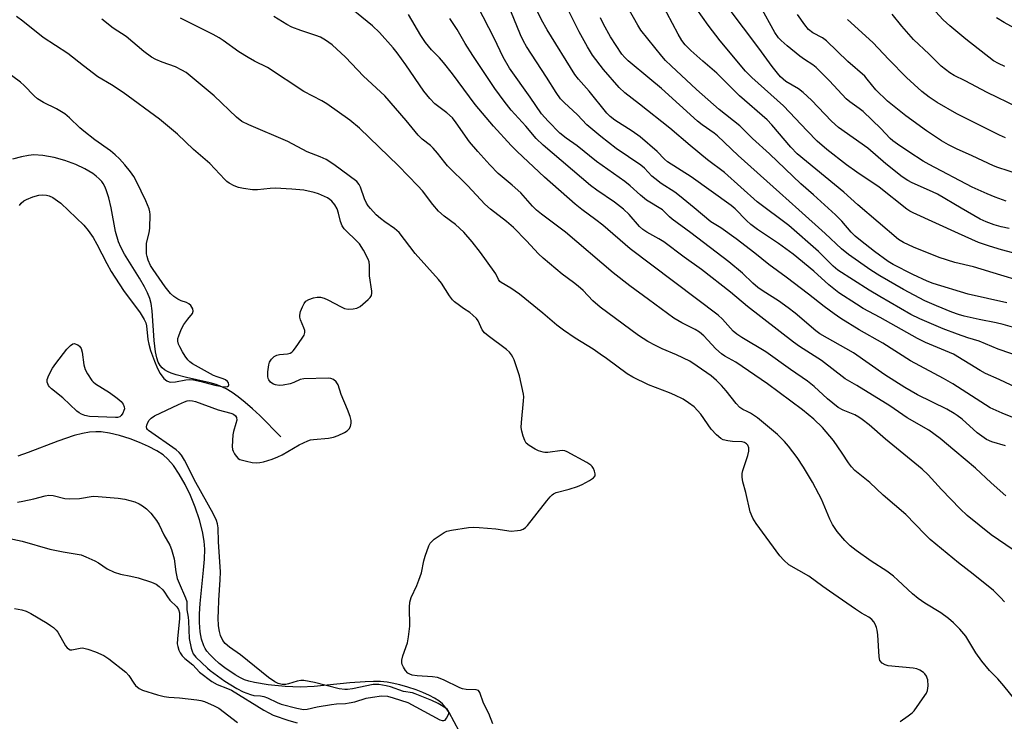
# Model space of a CAD drawing. Units: inches. Extents: x 1195770 to 1201772, y 557456 to 561458.
# Drawn here: x 1198520 to 1198811, y 559817 to 560024 of the extents above; entities that cross this region are included whole.
import ezdxf

# ---------------------------------------------------------------- set-up
doc = ezdxf.new("R2010")
doc.units = ezdxf.units.IN
doc.header["$MEASUREMENT"] = 0
doc.layers.add('HYDRO-Single Line Stream', color=4, linetype='Continuous')
doc.layers.add('Undefined', color=1, linetype='Continuous')

msp = doc.modelspace()

# ---------------------------------------------------------------- linework, layer by layer
at = {"layer": 'HYDRO-Single Line Stream'}
for points in [[(1198597.33, 559900.85), (1198591.11, 559907.15), (1198588.96, 559909.18), (1198586.83, 559911.05), (1198584.72, 559912.74), (1198582.93, 559913.99), (1198581.17, 559915.05), (1198579.44, 559915.89), (1198578.18, 559916.34), (1198576.39, 559916.84), (1198569.42, 559918.4), (1198566.39, 559919.21), (1198564.9, 559919.73), (1198563.84, 559920.19), (1198562.94, 559920.71), (1198562.23, 559921.28), (1198561.67, 559921.94), (1198561.11, 559923), (1198560.68, 559924.27), (1198560.29, 559926.04), (1198559.89, 559929.37), (1198559.28, 559938.16), (1198558.97, 559940.27), (1198558.58, 559941.82), (1198557.91, 559943.48), (1198556.99, 559945.27), (1198555.52, 559947.78), (1198551.12, 559954.84), (1198550, 559956.92), (1198549.29, 559958.57), (1198548.46, 559961.59), (1198547.12, 559968.62), (1198546.45, 559971.56), (1198545.72, 559973.88), (1198545.3, 559974.88), (1198544.81, 559975.75), (1198544.37, 559976.37), (1198543.63, 559977.18), (1198542.74, 559977.96), (1198541.72, 559978.71), (1198539.37, 559980.12), (1198536.7, 559981.36), (1198533.5, 559982.54), (1198530.29, 559983.44), (1198526.94, 559984.06), (1198524.34, 559984.22), (1198522.75, 559984.08), (1198520.62, 559983.65), (1198517.99, 559982.93)], [(1198651.55, 559811.11), (1198647.05, 559819.38), (1198646.09, 559820.81), (1198645.11, 559821.96), (1198644.07, 559822.83), (1198642.79, 559823.67), (1198641.31, 559824.45), (1198639.36, 559825.32), (1198637.3, 559826.11), (1198634.88, 559826.91), (1198632.56, 559827.56), (1198630.23, 559828.11), (1198628.72, 559828.36), (1198626.8, 559828.52), (1198624.74, 559828.57), (1198622.25, 559828.5), (1198617.68, 559828.17), (1198607.15, 559827.09), (1198603.17, 559826.88), (1198598.59, 559827.05), (1198593.62, 559827.54), (1198589.5, 559828.25), (1198587.83, 559828.68), (1198586.62, 559829.08), (1198585.43, 559829.6), (1198583.81, 559830.49), (1198580.75, 559832.58), (1198579.1, 559833.9), (1198577.59, 559835.24), (1198576.31, 559836.54), (1198575.49, 559837.5), (1198574.97, 559838.28), (1198574.53, 559839.13), (1198573.87, 559841.07), (1198573.47, 559843.25), (1198573.28, 559845.97), (1198573.3, 559848.54), (1198573.48, 559851.57), (1198574.5, 559861.5), (1198574.76, 559864.71), (1198574.85, 559867.65), (1198574.7, 559870), (1198574.19, 559872.87), (1198573.25, 559876.39), (1198571.98, 559880.13), (1198570.58, 559883.55), (1198569.01, 559886.83), (1198567.32, 559889.85), (1198565.56, 559892.45), (1198563.96, 559894.31), (1198562.5, 559895.55), (1198560.67, 559896.75), (1198558.24, 559898.05), (1198555.57, 559899.24), (1198552.78, 559900.29), (1198549.65, 559901.26), (1198546.72, 559901.97), (1198544.17, 559902.35), (1198542.64, 559902.4), (1198540.73, 559902.23), (1198538.69, 559901.86), (1198536.25, 559901.24), (1198531.43, 559899.63), (1198522.65, 559896.24), (1198519.58, 559895.13)]]:
    msp.add_lwpolyline(points, dxfattribs=at)
at = {"layer": 'Undefined'}
for points, elevation in [([(1198811.26, 559852.11), (1198810.08, 559853.39), (1198808.02, 559855.44), (1198802.06, 559860.32), (1198797.72, 559863.66), (1198789.31, 559870.55), (1198787.7, 559872.12), (1198782.09, 559877.96), (1198775.4, 559883.6), (1198771.43, 559887.35), (1198767.05, 559890.9), (1198766.06, 559892), (1198765.15, 559893.16), (1198763.33, 559896.1), (1198760.68, 559899.8), (1198757.45, 559903.6), (1198754.88, 559906.1), (1198751.51, 559908.89), (1198741.2, 559916.51), (1198731.87, 559922.92), (1198728.56, 559924.76), (1198727.62, 559925.38), (1198725.91, 559926.92), (1198722.35, 559930.75), (1198721.07, 559931.83), (1198719.84, 559932.6), (1198715.86, 559934.59), (1198713.48, 559935.99), (1198706.06, 559941.53), (1198700.47, 559945.51), (1198695.57, 559949.34), (1198681.47, 559961.38), (1198678.34, 559963.8), (1198674.37, 559966.69), (1198672.88, 559967.94), (1198671.78, 559969.04), (1198668.24, 559973.04), (1198665.72, 559975.33), (1198661.57, 559978.73), (1198659.09, 559981.29), (1198655.55, 559985.22), (1198653.15, 559988.07), (1198649.21, 559993.71), (1198648.06, 559995.14), (1198646.41, 559996.66), (1198642.9, 559999.3), (1198641.35, 560000.91), (1198639.57, 560003.1), (1198634.29, 560010.84), (1198631.75, 560014.38), (1198630.52, 560015.86), (1198626.5, 560020.37), (1198624.4, 560022.36), (1198615.49, 560029.67)], 430), ([(1198821.33, 559903.57), (1198810.61, 559907.85), (1198807.08, 559909.46), (1198796.01, 559916.52), (1198793.21, 559918.15), (1198783.5, 559923.35), (1198775.3, 559928.53), (1198768.32, 559932.53), (1198762.86, 559935.89), (1198760.91, 559937.22), (1198757.92, 559939.43), (1198753.34, 559943.05), (1198746.74, 559948.12), (1198741.58, 559951.81), (1198737.5, 559955.15), (1198731.94, 559959.45), (1198727.4, 559962.63), (1198724.43, 559964.4), (1198719.54, 559968.62), (1198715.21, 559972.17), (1198713.77, 559973.22), (1198709.8, 559975.8), (1198707.92, 559977.21), (1198707.06, 559977.98), (1198704.84, 559980.28), (1198703.77, 559981.22), (1198696.42, 559986.13), (1198691.89, 559989.69), (1198687.82, 559993.15), (1198685.04, 559996.03), (1198681.05, 559999.75), (1198680.04, 560000.77), (1198678.71, 560002.64), (1198675.92, 560007.17), (1198669.92, 560016.28), (1198669.07, 560017.85), (1198668.17, 560019.74), (1198664.49, 560028.92)], 438), ([(1198815.43, 559947.15), (1198810.19, 559948.66), (1198802.09, 559951.16), (1198796.57, 559952.43), (1198792, 559953.94), (1198784.35, 559956.91), (1198781.46, 559958.29), (1198779.97, 559959.2), (1198767.89, 559969.49), (1198763.78, 559973.2), (1198750.02, 559984.52), (1198748.06, 559986.5), (1198742.49, 559993.11), (1198741.09, 559994.61), (1198732.95, 560001.69), (1198726.2, 560008.36), (1198722.06, 560011.9), (1198718.53, 560015.13), (1198716.91, 560016.79), (1198715.85, 560018.09), (1198714.75, 560019.92), (1198709.78, 560029.36)], 448), ([(1198813.8, 559867.48), (1198807.33, 559871.87), (1198800.29, 559877.61), (1198798.18, 559879.64), (1198792.69, 559885.33), (1198788.74, 559889.69), (1198786.96, 559891.34), (1198776.05, 559900.18), (1198771.25, 559904.41), (1198769.17, 559906.04), (1198768.22, 559906.69), (1198767.01, 559907.38), (1198763.63, 559908.75), (1198762.12, 559909.6), (1198758.99, 559912.11), (1198755.03, 559915.72), (1198753.06, 559917.33), (1198748.03, 559920.77), (1198740.67, 559926.04), (1198733.59, 559930.22), (1198732.11, 559931.19), (1198731.06, 559932.15), (1198727.94, 559935.65), (1198726.64, 559936.82), (1198700.62, 559956.47), (1198692.56, 559963.43), (1198690.43, 559965.08), (1198686.27, 559968.11), (1198684.37, 559969.62), (1198675.31, 559977.63), (1198667.19, 559985.28), (1198665.43, 559987.04), (1198660.19, 559992.72), (1198654.82, 559999.18), (1198648.09, 560008.17), (1198645.47, 560011.52), (1198644.25, 560012.93), (1198641.88, 560015.26), (1198640.11, 560017.44), (1198638.68, 560019.56), (1198635.09, 560025.74)], 432), ([(1198811.6, 559898.24), (1198807.54, 559899.42), (1198806, 559900.09), (1198803.2, 559902.02), (1198798.72, 559906.06), (1198797.33, 559907.16), (1198796.4, 559907.8), (1198794.2, 559909.05), (1198785.54, 559913.33), (1198781.77, 559915.47), (1198775.91, 559919.25), (1198766.59, 559925.67), (1198756.72, 559931.35), (1198755.52, 559932.27), (1198749.35, 559937.45), (1198747.28, 559939.06), (1198744.45, 559941.12), (1198739.94, 559943.93), (1198738.32, 559945.08), (1198736.86, 559946.35), (1198733.79, 559949.25), (1198729.73, 559952.61), (1198718.56, 559961.23), (1198713.07, 559965.22), (1198712.19, 559965.97), (1198710.14, 559967.95), (1198705.42, 559970.88), (1198703.66, 559972.33), (1198700.62, 559975.1), (1198699.05, 559976.39), (1198690.7, 559982.29), (1198684.89, 559986.89), (1198681.64, 559989.2), (1198679.84, 559990.63), (1198676.32, 559994.17), (1198674.44, 559996.39), (1198671.06, 560001.29), (1198664.91, 560009.88), (1198663.05, 560013.11), (1198660.4, 560018.7), (1198655.56, 560028.08)], 436), ([(1198819.92, 559913.03), (1198809.69, 559917.84), (1198805.68, 559919.63), (1198804.11, 559920.49), (1198796.16, 559925.29), (1198787.94, 559928.73), (1198785.55, 559929.91), (1198774.51, 559936.2), (1198769.53, 559938.86), (1198767.51, 559940.1), (1198762.32, 559943.47), (1198759.33, 559945.78), (1198754.95, 559949.86), (1198748.78, 559954.84), (1198744.44, 559958.03), (1198738.27, 559962.17), (1198736.26, 559963.69), (1198735.02, 559964.82), (1198731.69, 559968.25), (1198730.51, 559969.26), (1198718.64, 559977.72), (1198711.62, 559982.22), (1198710.78, 559982.93), (1198708.55, 559985.19), (1198703.53, 559989.6), (1198701.2, 559991.26), (1198696.03, 559994.54), (1198694.68, 559995.58), (1198693.72, 559996.58), (1198688.51, 560003.09), (1198685.35, 560006.59), (1198684.29, 560007.97), (1198676.05, 560021.19), (1198674.39, 560024.12), (1198672.65, 560027.82)], 440), ([(1198817.19, 559924.1), (1198809.43, 559926.84), (1198803.79, 559929.15), (1198800.46, 559930.15), (1198797.37, 559931.22), (1198793.13, 559932.83), (1198786.26, 559935.72), (1198783.59, 559937.06), (1198774.44, 559942.34), (1198771.27, 559944.27), (1198762.01, 559950.18), (1198760.58, 559951.36), (1198756.24, 559955.64), (1198747.48, 559963.36), (1198738.16, 559970.34), (1198728.52, 559978.98), (1198723.46, 559982.79), (1198718.3, 559987.02), (1198712.35, 559992.12), (1198703.33, 559999.23), (1198698.99, 560002.55), (1198697.35, 560004.13), (1198692.73, 560009.48), (1198689.52, 560013.75), (1198688.03, 560016.13), (1198685.5, 560020.66), (1198682.54, 560026.5)], 442), ([(1198812.01, 559940.5), (1198800.49, 559943.05), (1198790.2, 559946.21), (1198788.4, 559946.91), (1198784.15, 559948.84), (1198778.37, 559951.83), (1198776.9, 559952.76), (1198772.84, 559955.65), (1198768.68, 559958.92), (1198767.15, 559960.22), (1198765.99, 559961.38), (1198763.16, 559964.63), (1198761.3, 559966.53), (1198754.81, 559972.4), (1198751.07, 559975.63), (1198741.79, 559984.59), (1198736.74, 559989.12), (1198733, 559992.82), (1198726.93, 559997.63), (1198720.25, 560003.54), (1198712.69, 560010.53), (1198711.09, 560012.11), (1198709.95, 560013.37), (1198703.8, 560021.12), (1198702.89, 560022.57), (1198699.95, 560027.78)], 446), ([(1198813.73, 559955.28), (1198810.36, 559956.17), (1198806.82, 559957.21), (1198803.55, 559958.36), (1198797.68, 559960.95), (1198784.32, 559967.09), (1198783.29, 559967.61), (1198782.39, 559968.19), (1198774.18, 559974.7), (1198767.67, 559979.11), (1198764.55, 559981.33), (1198758.79, 559985.84), (1198755.94, 559988.27), (1198752.9, 559991.3), (1198745.94, 559998.73), (1198736.59, 560007.11), (1198734.68, 560009.03), (1198727.22, 560018), (1198723.71, 560022.59), (1198720.35, 560027.3)], 450), ([(1198812.65, 559962.45), (1198810.25, 559962.95), (1198808.27, 559963.52), (1198805.83, 559964.42), (1198804.09, 559965.23), (1198798.45, 559968.45), (1198791.47, 559972.58), (1198790.04, 559973.29), (1198783.94, 559975.94), (1198782.68, 559976.63), (1198780.99, 559977.76), (1198776.16, 559981.59), (1198770.88, 559986.19), (1198762.2, 559992.29), (1198760.11, 559994.19), (1198754.22, 560000.37), (1198751.72, 560002.7), (1198750.35, 560003.75), (1198746.67, 560005.96), (1198745.04, 560007.35), (1198744.13, 560008.38), (1198742.59, 560010.38), (1198738.62, 560015.81), (1198729.54, 560027.81)], 452), ([(1198811.8, 559970.6), (1198808.56, 559971.77), (1198806.12, 559972.75), (1198801.76, 559974.69), (1198789.03, 559981.41), (1198787.28, 559982.42), (1198782.99, 559985.14), (1198779.65, 559987.38), (1198778.31, 559988.38), (1198777.5, 559989.1), (1198774.73, 559992), (1198769.47, 559997.08), (1198768.35, 559997.97), (1198765.53, 559999.92), (1198764.42, 560000.83), (1198759.51, 560006.12), (1198755.62, 560010.06), (1198754.62, 560010.84), (1198752.13, 560012.42), (1198750.77, 560013.43), (1198747.01, 560016.51), (1198745.26, 560018.07), (1198744.47, 560018.88), (1198743.39, 560020.44), (1198739.1, 560028.14)], 454), ([(1198815.37, 559978.55), (1198809.34, 559980.49), (1198808.07, 559981), (1198801.75, 559983.97), (1198797.12, 559986.01), (1198794.72, 559987.2), (1198792.66, 559988.36), (1198788.26, 559991.31), (1198782.07, 559995.78), (1198776.69, 560000.11), (1198773.28, 560003.43), (1198770.72, 560006.61), (1198769.94, 560007.48), (1198764.95, 560011.89), (1198758.65, 560017.92), (1198757.47, 560018.79), (1198754.58, 560020.3), (1198753.31, 560021.34), (1198752.24, 560022.67), (1198750.09, 560025.71)], 456), ([(1198815.1, 559998.39), (1198806.13, 560002.68), (1198799.67, 560006.12), (1198796.38, 560007.71), (1198795.14, 560008.46), (1198792.53, 560010.45), (1198789.01, 560014), (1198784.34, 560018.31), (1198780.89, 560022.25), (1198778.07, 560025.84)], 460), ([(1198811.36, 560010.38), (1198809.53, 560011.22), (1198808.03, 560012.08), (1198799.85, 560018.42), (1198795.1, 560022.38), (1198793.19, 560024.16), (1198790.86, 560026.64)], 462), ([(1198519.44, 559881.61), (1198521.08, 559881.89), (1198524.31, 559882.55), (1198527.61, 559883.44), (1198528.71, 559883.66), (1198530.04, 559883.58), (1198533.51, 559882.7), (1198534.92, 559882.55), (1198537.82, 559882.69), (1198541.82, 559883.3), (1198543.28, 559883.29), (1198549.19, 559882.73), (1198551.17, 559882.41), (1198554.15, 559881.65), (1198555.47, 559881.08), (1198556.47, 559880.5), (1198557.6, 559879.57), (1198558.86, 559878.33), (1198560.58, 559876.11), (1198561.31, 559874.85), (1198562.77, 559871.89), (1198564.5, 559868.86), (1198565.05, 559867.57), (1198565.77, 559864.82), (1198566.28, 559860.93), (1198566.72, 559858.99), (1198567.23, 559857.62), (1198569.14, 559853.3), (1198569.49, 559852.21), (1198569.56, 559851.68), (1198569.5, 559849.77), (1198569.92, 559847.55), (1198570.05, 559846.37), (1198570.22, 559841.29), (1198570.84, 559838.39), (1198571.09, 559837.54), (1198571.43, 559836.75), (1198572.21, 559835.78), (1198575.61, 559832.46), (1198576.42, 559831.77), (1198580.75, 559828.64), (1198584.34, 559826.44), (1198586.18, 559825.55), (1198588.37, 559824.67), (1198589.39, 559824.44), (1198591.29, 559824.33), (1198592.32, 559824.13), (1198593.39, 559823.71), (1198596.25, 559822.34), (1198597.47, 559821.87), (1198602.07, 559820.66), (1198604.07, 559820.29), (1198605.1, 559820.33), (1198608.04, 559821.09), (1198612.34, 559821.78), (1198613.77, 559821.96), (1198616.46, 559822.08), (1198617.58, 559822.22), (1198619.2, 559822.58), (1198622.53, 559823.59), (1198624.47, 559823.97), (1198627.1, 559824.29), (1198628.86, 559824.23), (1198630.57, 559823.77), (1198634.83, 559822.32), (1198644.3, 559817.25), (1198645.03, 559817.03), (1198645.48, 559817.01), (1198645.87, 559817.15), (1198646.33, 559817.68), (1198646.7, 559818.36), (1198646.95, 559819.08), (1198646.97, 559819.55), (1198646.83, 559819.96), (1198646.54, 559820.34), (1198646.11, 559820.7), (1198643.81, 559822.07), (1198641.94, 559822.97), (1198637.09, 559824.95), (1198636.25, 559825.17), (1198633.61, 559825.64), (1198629.78, 559826.99), (1198628.51, 559827.32), (1198626.34, 559827.65), (1198624.62, 559827.64), (1198618.53, 559826.43), (1198617.05, 559826.21), (1198616.21, 559826.19), (1198614.54, 559826.38), (1198607.32, 559828.24), (1198604.11, 559828.82), (1198603.25, 559828.84), (1198602.18, 559828.67), (1198599.6, 559827.84), (1198598.83, 559827.67), (1198597.68, 559827.7), (1198596.54, 559827.95), (1198595.54, 559828.43), (1198593.72, 559829.7), (1198585.45, 559836.43), (1198582.17, 559838.72), (1198580.9, 559839.8), (1198580.2, 559840.64), (1198579.47, 559842.17), (1198579.16, 559843.29), (1198578.93, 559845.05), (1198578.84, 559847.37), (1198578.87, 559849.4), (1198579.01, 559852.61), (1198579.43, 559858.6), (1198579.48, 559860.93), (1198578.89, 559869.8), (1198578.78, 559873.98), (1198578.61, 559875.14), (1198578.29, 559876.17), (1198577.37, 559878.2), (1198572.16, 559887.39), (1198568.82, 559894.01), (1198567.93, 559895.5), (1198567.23, 559896.3), (1198566.39, 559897.05), (1198558.22, 559902.76), (1198557.89, 559903.06), (1198557.69, 559903.39), (1198557.66, 559903.83), (1198557.76, 559904.32), (1198558.05, 559905.08), (1198558.44, 559905.82), (1198558.98, 559906.44), (1198559.93, 559907.05), (1198567.05, 559910.49), (1198568.89, 559911.26), (1198569.67, 559911.5), (1198570.46, 559911.62), (1198571.25, 559911.57), (1198572.1, 559911.36), (1198578.8, 559908.84), (1198582.58, 559907.91), (1198583.32, 559907.59), (1198583.91, 559907.14), (1198584.25, 559906.56), (1198584.3, 559905.86), (1198584.06, 559904.81), (1198583.3, 559902.5), (1198583.09, 559901.43), (1198582.95, 559897.98), (1198583.03, 559897.15), (1198583.19, 559896.61), (1198583.6, 559895.86), (1198584.12, 559895.15), (1198584.71, 559894.53), (1198585.18, 559894.23), (1198585.99, 559893.94), (1198587.14, 559893.67), (1198588.9, 559893.33), (1198590.06, 559893.21), (1198591.15, 559893.3), (1198592.25, 559893.54), (1198594.72, 559894.3), (1198596.47, 559894.95), (1198597.72, 559895.61), (1198602.71, 559898.57), (1198605.31, 559899.71), (1198606.12, 559899.96), (1198606.99, 559900.12), (1198611.44, 559900.53), (1198612.9, 559900.77), (1198614.29, 559901.28), (1198616.18, 559902.19), (1198616.92, 559902.67), (1198617.49, 559903.24), (1198617.91, 559903.92), (1198618.16, 559904.94), (1198618.13, 559905.75), (1198617.85, 559906.85), (1198617.07, 559908.98), (1198615.2, 559913.37), (1198614.24, 559916.22), (1198613.68, 559917.13), (1198612.89, 559917.86), (1198612.16, 559918.12), (1198611.34, 559918.19), (1198604.11, 559918.04), (1198603.07, 559917.82), (1198601.13, 559916.94), (1198600.04, 559916.57), (1198598.03, 559916.13), (1198596.87, 559916.07), (1198595.72, 559916.28), (1198595.17, 559916.47), (1198594.71, 559916.74), (1198594.31, 559917.09), (1198593.83, 559917.69), (1198593.61, 559918.14), (1198593.5, 559918.68), (1198593.52, 559920.12), (1198593.76, 559922.16), (1198593.99, 559922.97), (1198594.6, 559923.89), (1198595.4, 559924.66), (1198596.12, 559925.03), (1198596.96, 559925.19), (1198599.29, 559925.42), (1198600.08, 559925.64), (1198600.54, 559925.91), (1198600.93, 559926.28), (1198601.63, 559927.17), (1198603.63, 559930.02), (1198604.2, 559930.99), (1198604.42, 559931.76), (1198604.4, 559932.3), (1198604.16, 559933.08), (1198603.17, 559935.46), (1198602.97, 559936.3), (1198602.93, 559936.85), (1198603.16, 559937.95), (1198603.69, 559939.32), (1198604.19, 559940.35), (1198604.69, 559941), (1198605.61, 559941.52), (1198606.94, 559941.95), (1198608.03, 559942.17), (1198609.1, 559942.14), (1198610.16, 559941.87), (1198611.25, 559941.4), (1198615.16, 559939.29), (1198616.14, 559938.85), (1198617.22, 559938.64), (1198618.69, 559938.68), (1198619.84, 559938.89), (1198620.82, 559939.4), (1198623.19, 559941.46), (1198623.75, 559942.07), (1198624.11, 559942.71), (1198624.23, 559943.37), (1198624.21, 559943.92), (1198623.55, 559948.46), (1198623.59, 559951.58), (1198623.43, 559952.65), (1198623.18, 559953.44), (1198621.79, 559956.04), (1198620.54, 559957.91), (1198619.43, 559959.15), (1198616.81, 559961.59), (1198616.1, 559962.4), (1198615.47, 559963.28), (1198614.95, 559964.5), (1198614.4, 559967.05), (1198613.97, 559968.33), (1198613.33, 559969.48), (1198612.41, 559970.52), (1198611.79, 559971.07), (1198611.09, 559971.53), (1198608.51, 559972.73), (1198607.15, 559973.15), (1198604.09, 559973.76), (1198600.6, 559974.15), (1198595.66, 559974.39), (1198594.16, 559974.32), (1198590.4, 559973.87), (1198588.94, 559973.91), (1198586.29, 559974.3), (1198584.84, 559974.6), (1198583.53, 559975.11), (1198582.06, 559975.92), (1198581.39, 559976.41), (1198580.78, 559976.99), (1198576.31, 559981.65), (1198571.53, 559985.85), (1198566.73, 559990.38), (1198561.44, 559994.8), (1198550.68, 560002.68), (1198547.22, 560004.91), (1198543.26, 560007.33), (1198538.94, 560010.54), (1198534.38, 560014.16), (1198527.02, 560018.9), (1198521.02, 560023.73), (1198519.14, 560025.11)], 422), ([(1198659.97, 559816.08), (1198658.8, 559819.13), (1198657.2, 559822.19), (1198656.14, 559825.33), (1198655.73, 559825.89), (1198655.04, 559826.12), (1198652.14, 559826.17), (1198651.03, 559826.39), (1198650.25, 559826.68), (1198645.46, 559829.03), (1198643.61, 559829.75), (1198642.21, 559829.95), (1198637.63, 559830.19), (1198636.14, 559830.44), (1198635.45, 559830.68), (1198634.85, 559831.02), (1198634.14, 559831.8), (1198633.58, 559832.79), (1198633.25, 559833.57), (1198633.11, 559834.11), (1198633.09, 559834.83), (1198633.38, 559836.15), (1198634.76, 559840.01), (1198635.09, 559841.74), (1198635.42, 559844.96), (1198635.33, 559850.54), (1198635.44, 559851.98), (1198635.85, 559853.35), (1198637.54, 559856.96), (1198638.17, 559858.55), (1198638.88, 559860.72), (1198639.6, 559864.23), (1198639.99, 559865.65), (1198641.1, 559868.68), (1198641.49, 559869.44), (1198641.83, 559869.88), (1198642.71, 559870.62), (1198644.16, 559871.64), (1198645.65, 559872.6), (1198646.43, 559872.99), (1198647.83, 559873.34), (1198652.77, 559874.08), (1198654.23, 559874.21), (1198655.96, 559874.13), (1198660.86, 559873.65), (1198665.42, 559873.01), (1198667.32, 559873.17), (1198668.16, 559873.33), (1198668.94, 559873.58), (1198669.63, 559874.05), (1198670.23, 559874.69), (1198675.95, 559881.98), (1198676.91, 559883.12), (1198677.53, 559883.73), (1198677.99, 559884.06), (1198678.77, 559884.41), (1198682.53, 559885.38), (1198685.05, 559886.21), (1198686.42, 559886.76), (1198688.54, 559887.93), (1198689.75, 559888.73), (1198690.22, 559889.32), (1198690.27, 559889.99), (1198690.09, 559890.74), (1198689.8, 559891.48), (1198689.39, 559892.15), (1198688.98, 559892.55), (1198687.75, 559893.34), (1198682.01, 559896.5), (1198681.25, 559896.75), (1198680.52, 559896.81), (1198676.24, 559896.27), (1198675.39, 559896.26), (1198674.85, 559896.33), (1198673.54, 559896.74), (1198672.5, 559897.25), (1198670.74, 559898.31), (1198669.9, 559899.05), (1198669.48, 559899.77), (1198668.99, 559901.13), (1198668.58, 559902.54), (1198668.41, 559903.68), (1198668.47, 559905.13), (1198669.12, 559911.53), (1198669.14, 559912.69), (1198669.04, 559913.54), (1198667.87, 559918.88), (1198666.27, 559923.61), (1198665.94, 559924.42), (1198665.54, 559925.11), (1198664.9, 559925.92), (1198664.07, 559926.69), (1198658.62, 559930.73), (1198657.5, 559931.66), (1198656.84, 559932.56), (1198655.69, 559935.13), (1198655.17, 559935.83), (1198654.13, 559936.88), (1198653.23, 559937.61), (1198651.32, 559938.83), (1198650.11, 559939.7), (1198648.7, 559940.81), (1198648.06, 559941.41), (1198647.17, 559942.6), (1198644.81, 559946.29), (1198643.98, 559947.44), (1198637.04, 559955.05), (1198632.28, 559961.31), (1198630.94, 559962.48), (1198628.03, 559964.46), (1198626.77, 559965.43), (1198625.56, 559966.54), (1198623.8, 559968.36), (1198623.15, 559969.16), (1198622.63, 559969.99), (1198622.08, 559971.27), (1198620.93, 559974.67), (1198620.52, 559975.45), (1198619.77, 559976.35), (1198612.98, 559981.43), (1198610.71, 559982.85), (1198608.97, 559983.64), (1198605.14, 559985.17), (1198599.39, 559988.21), (1198587.85, 559993.16), (1198585.83, 559994.15), (1198584.26, 559995.37), (1198577.66, 560001.65), (1198569.31, 560008.55), (1198568.08, 560009.32), (1198566.23, 560010.24), (1198562.24, 560011.6), (1198560.34, 560012.44), (1198559.06, 560013.13), (1198556.82, 560014.76), (1198551.61, 560019.19), (1198547.78, 560021.7), (1198544.42, 560024.34)], 424), ([(1198780.43, 559816.77), (1198782.84, 559818.4), (1198783.98, 559819.28), (1198784.57, 559819.9), (1198787.75, 559824.39), (1198788.2, 559825.12), (1198788.54, 559825.89), (1198788.71, 559827.3), (1198788.59, 559829.04), (1198788.46, 559829.59), (1198788.23, 559830.1), (1198787.75, 559830.79), (1198787.36, 559831.2), (1198786.27, 559831.94), (1198785.35, 559832.29), (1198784.32, 559832.49), (1198776.84, 559833.23), (1198776, 559833.45), (1198775.11, 559834), (1198774.46, 559834.76), (1198774.18, 559835.83), (1198773.84, 559842.32), (1198773.66, 559843.77), (1198773.44, 559844.54), (1198773.03, 559845.52), (1198772.61, 559846.21), (1198772.05, 559846.85), (1198771.19, 559847.57), (1198768.96, 559848.8), (1198767.25, 559849.9), (1198759.5, 559855.24), (1198757.59, 559856.6), (1198753.47, 559859.74), (1198747.55, 559863.08), (1198746.01, 559864.38), (1198744.9, 559865.71), (1198737.82, 559875.29), (1198736.87, 559876.88), (1198736.12, 559878.67), (1198734.78, 559884.42), (1198733.94, 559887.59), (1198733.72, 559888.99), (1198733.73, 559890.06), (1198733.88, 559890.9), (1198735.39, 559895.37), (1198735.71, 559896.61), (1198735.73, 559897.15), (1198735.65, 559897.68), (1198735.35, 559898.43), (1198735.05, 559898.85), (1198734.43, 559899.24), (1198733.69, 559899.41), (1198730.88, 559899.5), (1198729.51, 559899.66), (1198728.15, 559900.02), (1198727.41, 559900.39), (1198726.12, 559901.51), (1198724.54, 559903.19), (1198721.48, 559907.56), (1198720.54, 559908.7), (1198719.5, 559909.73), (1198717.88, 559910.95), (1198716.25, 559911.99), (1198713.77, 559913.23), (1198712.21, 559913.9), (1198705.98, 559916.28), (1198701.44, 559918.51), (1198699.71, 559919.47), (1198693.66, 559924.04), (1198691.77, 559925.37), (1198689.62, 559926.81), (1198684.36, 559930.08), (1198680.89, 559932.38), (1198678.94, 559933.89), (1198674.75, 559937.48), (1198667.86, 559943.05), (1198665.31, 559944.82), (1198662.48, 559946.51), (1198662.11, 559946.83), (1198661.7, 559947.36), (1198660.87, 559949.08), (1198660.43, 559949.81), (1198656.4, 559955.4), (1198653.94, 559958.52), (1198651.41, 559961.38), (1198649.01, 559963.61), (1198645.65, 559966.11), (1198643.96, 559967.59), (1198642.31, 559969.53), (1198639.2, 559973.58), (1198637.8, 559975.12), (1198632.16, 559980.97), (1198620.55, 559992.11), (1198617.74, 559994.53), (1198610.91, 559999.32), (1198609.46, 560000.18), (1198604.17, 560002.95), (1198593.34, 560010.09), (1198589.52, 560011.97), (1198587.72, 560013), (1198584.96, 560014.74), (1198580.3, 560018.01), (1198579.06, 560018.8), (1198577.29, 560019.78), (1198567.68, 560024.69)], 426), ([(1198814.45, 559823.17), (1198811.09, 559827.29), (1198809.29, 559829.3), (1198806.87, 559831.82), (1198804.61, 559834.53), (1198802.79, 559837.08), (1198799.8, 559841.97), (1198798.04, 559844.02), (1198796.19, 559845.94), (1198794.7, 559847.18), (1198792.47, 559848.84), (1198787.74, 559851.7), (1198785.78, 559853.07), (1198784.03, 559854.52), (1198779.76, 559858.54), (1198778.45, 559859.66), (1198776.45, 559861.15), (1198771.82, 559864.16), (1198767.45, 559867.25), (1198765.69, 559868.68), (1198764.08, 559870.23), (1198761.82, 559872.88), (1198760.43, 559874.99), (1198759.67, 559876.54), (1198757.16, 559882.41), (1198756.42, 559883.96), (1198754.55, 559887.52), (1198751.89, 559891.91), (1198749.96, 559894.79), (1198747.4, 559898.11), (1198746.24, 559899.47), (1198744.16, 559901.54), (1198742.42, 559903.09), (1198738.3, 559906.51), (1198736.18, 559907.88), (1198735.19, 559908.4), (1198733.88, 559908.94), (1198733, 559909.55), (1198731.9, 559910.75), (1198728.97, 559914.45), (1198727.6, 559916.02), (1198726.17, 559917.5), (1198724.55, 559918.87), (1198720.42, 559921.82), (1198718.2, 559923.23), (1198714.26, 559925.12), (1198710.09, 559926.87), (1198708.06, 559927.84), (1198705.81, 559929.06), (1198703.08, 559930.84), (1198691.75, 559939.18), (1198689.58, 559941.13), (1198686.69, 559944.12), (1198685.23, 559945.45), (1198683.89, 559946.52), (1198680.53, 559948.93), (1198674.84, 559953.73), (1198673.54, 559954.95), (1198669.93, 559958.86), (1198666.11, 559962.79), (1198664.01, 559964.58), (1198659.36, 559968.18), (1198657.69, 559969.71), (1198652.65, 559975.07), (1198646.6, 559980.99), (1198645.77, 559981.98), (1198643.69, 559984.73), (1198642.39, 559986.24), (1198641.54, 559986.99), (1198639.11, 559988.92), (1198637.92, 559990.06), (1198634.4, 559994.39), (1198628.1, 560001.74), (1198621.79, 560007.46), (1198616.44, 560013.12), (1198612.46, 560016.8), (1198610.57, 560018.17), (1198609.07, 560019.03), (1198607.72, 560019.54), (1198603.22, 560020.97), (1198600.54, 560022.03), (1198599.06, 560022.76), (1198595.29, 560025.19)], 428), ([(1198811.7, 559883.49), (1198807.29, 559887.24), (1198802.68, 559891.61), (1198796.58, 559896.7), (1198792.29, 559900.43), (1198788.91, 559902.86), (1198782.52, 559906.51), (1198777.41, 559910.02), (1198767.61, 559916.05), (1198764.14, 559918.04), (1198757.21, 559923.46), (1198750.72, 559927.62), (1198748.86, 559928.92), (1198735.25, 559939.45), (1198730.3, 559943.61), (1198721.69, 559950.4), (1198716.57, 559954.04), (1198710.55, 559958.53), (1198709.1, 559959.45), (1198705.56, 559961.38), (1198704.37, 559962.13), (1198703.38, 559963.08), (1198700.28, 559966.65), (1198698.66, 559968.19), (1198695.94, 559970.24), (1198690.78, 559973.81), (1198688.89, 559975.23), (1198674.87, 559987.09), (1198672.79, 559989.11), (1198669.78, 559992.69), (1198665.47, 559997.42), (1198663.32, 560000.08), (1198660.61, 560003.87), (1198654.1, 560013.66), (1198651.86, 560017.19), (1198649.51, 560021.28), (1198647.33, 560024.59)], 434), ([(1198821.89, 559930.92), (1198810.91, 559934.13), (1198808.85, 559934.62), (1198803.79, 559935.58), (1198799.32, 559936.54), (1198797.66, 559937.02), (1198795.74, 559937.73), (1198791.15, 559939.58), (1198787.76, 559941.1), (1198781.39, 559944.47), (1198774.42, 559948.46), (1198771.79, 559950.2), (1198765.12, 559954.8), (1198763.05, 559956.42), (1198758.26, 559960.97), (1198750.52, 559968.01), (1198744.74, 559973.07), (1198732.51, 559984.06), (1198726.44, 559989.91), (1198725.46, 559990.7), (1198721.89, 559993.11), (1198720.52, 559994.18), (1198709.89, 560003.82), (1198706.47, 560006.73), (1198700.01, 560012.04), (1198699.01, 560013.01), (1198698.14, 560014.05), (1198694.81, 560019.14), (1198692.7, 560022.86), (1198691.83, 560024.72)], 444), ([(1198811.58, 559989.28), (1198809.81, 559990.1), (1198797.2, 559996.36), (1198791.4, 559999.7), (1198789.03, 560001.26), (1198786.8, 560003.02), (1198782.3, 560007.07), (1198777.05, 560012.39), (1198772.36, 560017.43), (1198764.9, 560024.28)], 458), ([(1198818.61, 560019.35), (1198811.14, 560023.42), (1198808.96, 560024.78)], 464), ([(1198520.09, 559969.28), (1198520.58, 559969.98), (1198521.36, 559970.69), (1198522.12, 559971.09), (1198524.05, 559971.79), (1198525.75, 559972.28), (1198526.91, 559972.42), (1198528.07, 559972.36), (1198528.87, 559972.11), (1198529.88, 559971.6), (1198531.34, 559970.69), (1198532.24, 559970.01), (1198539.05, 559963.44), (1198540.32, 559961.89), (1198541.8, 559959.8), (1198542.9, 559957.88), (1198545.85, 559952.09), (1198547.14, 559949.8), (1198550.84, 559944.16), (1198555.78, 559937.57), (1198556.93, 559935.62), (1198557.39, 559934.59), (1198557.62, 559933.74), (1198558.01, 559929.63), (1198558.27, 559928.32), (1198558.83, 559926.45), (1198559.94, 559923.3), (1198560.86, 559921.12), (1198561.7, 559919.57), (1198562.72, 559918.16), (1198563.64, 559917.44), (1198564.32, 559917.15), (1198564.79, 559917.04), (1198566.15, 559917.1), (1198569.28, 559917.75), (1198570.41, 559917.84), (1198571.53, 559917.7), (1198573.77, 559917.24), (1198577.83, 559916.17), (1198579.89, 559915.74), (1198581.03, 559915.67), (1198581.52, 559915.76), (1198581.87, 559915.98), (1198581.98, 559916.3), (1198581.85, 559916.87), (1198581.58, 559917.25), (1198580.99, 559917.73), (1198580.31, 559918.05), (1198578.52, 559918.59), (1198577.47, 559919.04), (1198571.25, 559922.44), (1198570.4, 559923.02), (1198569.83, 559923.6), (1198569, 559924.75), (1198568.24, 559925.98), (1198567.42, 559927.51), (1198567.09, 559928.3), (1198566.91, 559929.13), (1198566.92, 559929.97), (1198567.13, 559930.77), (1198567.89, 559932.6), (1198568.68, 559934.1), (1198569.79, 559935.68), (1198571.24, 559937.31), (1198571.43, 559938), (1198571.28, 559938.75), (1198570.76, 559939.68), (1198570.16, 559940.2), (1198569.43, 559940.58), (1198567.83, 559941.12), (1198566.86, 559941.57), (1198565.72, 559942.33), (1198564.69, 559943.23), (1198563.13, 559945.24), (1198559.55, 559950.32), (1198558.82, 559951.56), (1198558.13, 559953.09), (1198557.79, 559954.15), (1198557.66, 559955), (1198557.58, 559956.44), (1198557.66, 559958.16), (1198558.41, 559961.19), (1198558.61, 559962.62), (1198558.71, 559966.61), (1198558.62, 559967.44), (1198558.42, 559968.25), (1198557.45, 559970.61), (1198554.63, 559976.41), (1198553.85, 559977.83), (1198552.88, 559979.21), (1198551.2, 559981.31), (1198549.61, 559983.02), (1198548.32, 559984.27), (1198546.95, 559985.39), (1198542.35, 559988.71), (1198539.05, 559991.29), (1198537.94, 559992.25), (1198534.86, 559995.22), (1198533.44, 559996.36), (1198531.05, 559997.84), (1198527.13, 559999.74), (1198525.43, 560000.78), (1198524.38, 560001.73), (1198521.47, 560004.73), (1198520.38, 560005.7), (1198512.72, 560011.31)], 420), ([(1198513.36, 559871.64), (1198520.84, 559870.02), (1198529.02, 559867.66), (1198533.02, 559866.86), (1198537.12, 559866.23), (1198538.27, 559865.98), (1198539.66, 559865.46), (1198542.37, 559864.22), (1198543.38, 559863.63), (1198545.99, 559861.83), (1198548.08, 559860.91), (1198549.96, 559860.29), (1198552.94, 559859.7), (1198555.13, 559859.16), (1198559.08, 559857.9), (1198560.44, 559857.36), (1198561.38, 559856.69), (1198562.4, 559855.65), (1198562.95, 559854.96), (1198563.79, 559853.56), (1198564.49, 559852.59), (1198566.57, 559850.59), (1198567.12, 559849.81), (1198567.34, 559848.83), (1198567.39, 559847.16), (1198566.77, 559841.18), (1198566.72, 559839.69), (1198566.84, 559838.89), (1198567.18, 559837.79), (1198567.55, 559837), (1198568.15, 559836.16), (1198568.94, 559835.4), (1198571.27, 559833.45), (1198573.28, 559831.33), (1198576.96, 559828.51), (1198578.52, 559827.66), (1198581.54, 559826.53), (1198582.71, 559825.97), (1198592.26, 559820.08), (1198593.74, 559819.25), (1198595.02, 559818.65), (1198599.66, 559817.06), (1198602.15, 559816.34)], 424), ([(1198518.57, 559850.13), (1198520.73, 559849.79), (1198521.99, 559849.39), (1198523.45, 559848.64), (1198528.27, 559845.79), (1198529.26, 559845.16), (1198530.12, 559844.48), (1198530.88, 559843.74), (1198531.4, 559843.11), (1198533.71, 559839.12), (1198534.17, 559838.49), (1198534.51, 559838.18), (1198535.05, 559837.95), (1198535.51, 559837.92), (1198537.99, 559838.43), (1198538.56, 559838.47), (1198539.13, 559838.4), (1198540.26, 559838.08), (1198542.51, 559837.28), (1198544.99, 559836.26), (1198546.44, 559835.27), (1198551.55, 559831.27), (1198552.42, 559830.31), (1198553.86, 559828.07), (1198554.39, 559827.38), (1198555.45, 559826.51), (1198556.44, 559826), (1198560.85, 559824.63), (1198562.8, 559824.14), (1198564.23, 559823.94), (1198567.36, 559823.7), (1198572.52, 559823.14), (1198573.66, 559822.95), (1198574.77, 559822.61), (1198577.6, 559821.39), (1198579.02, 559820.66), (1198584.5, 559816.48)], 426)]:
    msp.add_lwpolyline(points, dxfattribs=dict(at, elevation=elevation))
at = {"layer": 'Undefined', "elevation": 422}
msp.add_lwpolyline([(1198548.41, 559906.6), (1198540.72, 559906.89), (1198539.37, 559907.15), (1198538.38, 559907.56), (1198537.68, 559907.96), (1198537, 559908.52), (1198532.91, 559912.43), (1198529.51, 559915.07), (1198528.92, 559915.67), (1198528.62, 559916.11), (1198528.26, 559917.06), (1198528.29, 559917.83), (1198528.77, 559919.13), (1198529.79, 559921.19), (1198530.76, 559922.58), (1198534.11, 559926.78), (1198535.18, 559927.84), (1198535.88, 559928.33), (1198536.19, 559928.48), (1198537.28, 559928.05), (1198537.76, 559927.67), (1198538.26, 559926.95), (1198538.55, 559925.9), (1198539.13, 559922.21), (1198539.47, 559920.84), (1198540.15, 559919.53), (1198541.48, 559917.55), (1198541.87, 559917.11), (1198542.52, 559916.58), (1198546.63, 559913.98), (1198548.98, 559912.28), (1198550.09, 559911.36), (1198550.75, 559910.51), (1198551.04, 559909.8), (1198551.08, 559909.2), (1198550.95, 559908.66), (1198550.59, 559907.87), (1198550.11, 559907.18), (1198549.71, 559906.84), (1198549.06, 559906.63)], close=True, dxfattribs=at)

doc.saveas('drawing.dxf')
